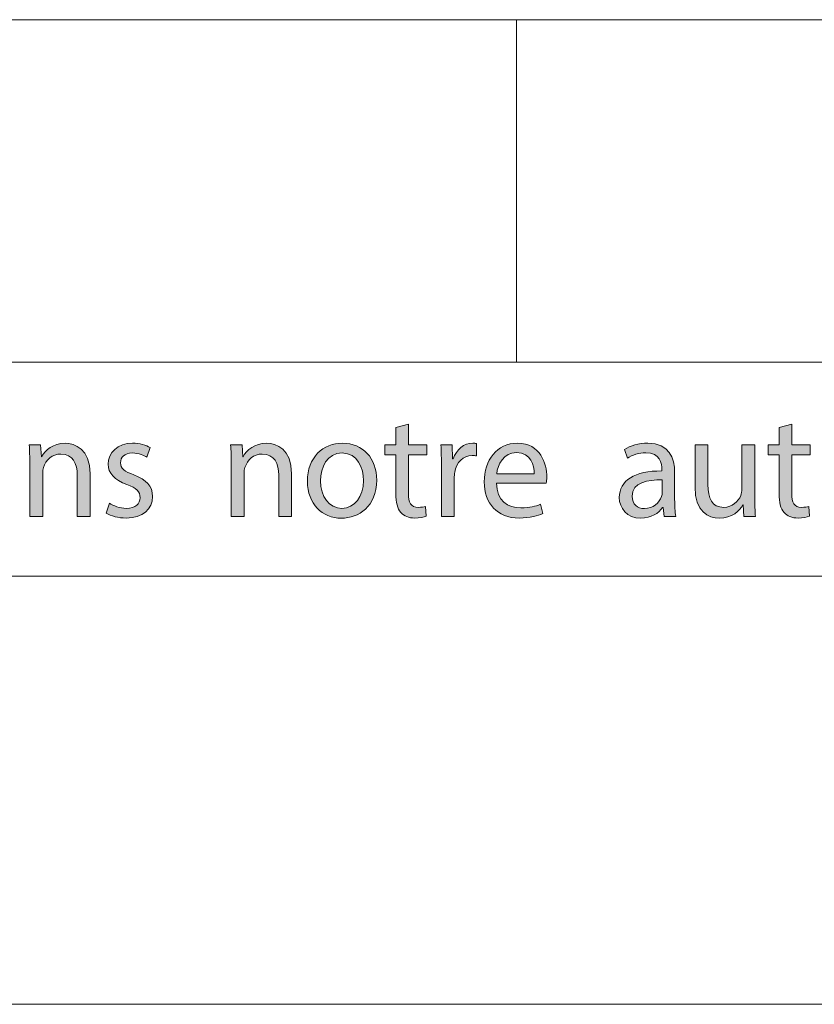
# Model space of a CAD drawing. Units: inches. Extents: x 0 to 16.5, y 0 to 11.7.
# Drawn here: x 12.1 to 12.9, y 0 to 0.9 of the extents above; entities that cross this region are included whole.
import ezdxf

# ---------------------------------------------------------------- set-up
doc = ezdxf.new("R2010")
doc.units = ezdxf.units.IN
doc.header["$MEASUREMENT"] = 0
doc.layers.add('Calque 1', color=7, linetype='Continuous')

# ---------------------------------------------------------------- blocks, each defined once
blk = doc.blocks.new('block 3')
at = {"layer": 'Calque 1', "true_color": 0xffffff}
h = blk.add_hatch(color=7, dxfattribs=at)
h.dxf.hatch_style = 2
edge = h.paths.add_edge_path()
edge.add_spline(control_points=[(12.49917, 0.53346), (12.49917, 0.53346), (12.49917, 0.51453), (12.49917, 0.51453), (12.49917, 0.51453), (12.51615, 0.51453), (12.51615, 0.51453), (12.51615, 0.51453), (12.51615, 0.5054), (12.51615, 0.5054), (12.51615, 0.5054), (12.49917, 0.5054), (12.49917, 0.5054), (12.49917, 0.5054), (12.49917, 0.46982), (12.49917, 0.46982), (12.49917, 0.46164), (12.50146, 0.45702), (12.50807, 0.45702), (12.51116, 0.45702), (12.51345, 0.45742), (12.51495, 0.45783), (12.51495, 0.45783), (12.51548, 0.44884), (12.51548, 0.44884), (12.51318, 0.44789), (12.50955, 0.44721), (12.50496, 0.44721), (12.49944, 0.44721), (12.495, 0.44897), (12.49216, 0.45224), (12.4888, 0.45578), (12.48758, 0.46164), (12.48758, 0.46941), (12.48758, 0.46941), (12.48758, 0.5054), (12.48758, 0.5054), (12.48758, 0.5054), (12.47747, 0.5054), (12.47747, 0.5054), (12.47747, 0.5054), (12.47747, 0.51453), (12.47747, 0.51453), (12.47747, 0.51453), (12.48758, 0.51453), (12.48758, 0.51453), (12.48758, 0.51453), (12.48758, 0.53033), (12.48758, 0.53033), (12.48758, 0.53033), (12.49917, 0.53346), (12.49917, 0.53346)], knot_values=[0, 0, 0, 0, 1, 1, 1, 2, 2, 2, 3, 3, 3, 4, 4, 4, 5, 5, 5, 6, 6, 6, 7, 7, 7, 8, 8, 8, 9, 9, 9, 10, 10, 10, 11, 11, 11, 12, 12, 12, 13, 13, 13, 14, 14, 14, 15, 15, 15, 16, 16, 16, 17, 17, 17, 17], degree=3, periodic=1)
h = blk.add_hatch(color=7, dxfattribs=at)
h.dxf.hatch_style = 2
edge = h.paths.add_edge_path()
edge.add_spline(control_points=[(12.85185, 0.53346), (12.85185, 0.53346), (12.85185, 0.51453), (12.85185, 0.51453), (12.85185, 0.51453), (12.86883, 0.51453), (12.86883, 0.51453), (12.86883, 0.51453), (12.86883, 0.5054), (12.86883, 0.5054), (12.86883, 0.5054), (12.85185, 0.5054), (12.85185, 0.5054), (12.85185, 0.5054), (12.85185, 0.46982), (12.85185, 0.46982), (12.85185, 0.46164), (12.85414, 0.45702), (12.86074, 0.45702), (12.86384, 0.45702), (12.86613, 0.45742), (12.86762, 0.45783), (12.86762, 0.45783), (12.86815, 0.44884), (12.86815, 0.44884), (12.86586, 0.44789), (12.86222, 0.44721), (12.85764, 0.44721), (12.85212, 0.44721), (12.84767, 0.44897), (12.84484, 0.45224), (12.84147, 0.45578), (12.84025, 0.46164), (12.84025, 0.46941), (12.84025, 0.46941), (12.84025, 0.5054), (12.84025, 0.5054), (12.84025, 0.5054), (12.83015, 0.5054), (12.83015, 0.5054), (12.83015, 0.5054), (12.83015, 0.51453), (12.83015, 0.51453), (12.83015, 0.51453), (12.84025, 0.51453), (12.84025, 0.51453), (12.84025, 0.51453), (12.84025, 0.53033), (12.84025, 0.53033), (12.84025, 0.53033), (12.85185, 0.53346), (12.85185, 0.53346)], knot_values=[0, 0, 0, 0, 1, 1, 1, 2, 2, 2, 3, 3, 3, 4, 4, 4, 5, 5, 5, 6, 6, 6, 7, 7, 7, 8, 8, 8, 9, 9, 9, 10, 10, 10, 11, 11, 11, 12, 12, 12, 13, 13, 13, 14, 14, 14, 15, 15, 15, 16, 16, 16, 17, 17, 17, 17], degree=3, periodic=1)
h = blk.add_hatch(color=7, dxfattribs=at)
h.dxf.hatch_style = 2
edge = h.paths.add_edge_path()
edge.add_spline(control_points=[(12.15066, 0.49668), (12.15066, 0.50349), (12.15053, 0.50907), (12.15013, 0.51453), (12.15013, 0.51453), (12.16064, 0.51453), (12.16064, 0.51453), (12.16064, 0.51453), (12.16132, 0.50362), (12.16132, 0.50362), (12.16132, 0.50362), (12.16158, 0.50362), (12.16158, 0.50362), (12.16482, 0.50989), (12.17236, 0.51602), (12.18315, 0.51602), (12.19218, 0.51602), (12.2062, 0.51057), (12.2062, 0.48796), (12.2062, 0.48796), (12.2062, 0.44857), (12.2062, 0.44857), (12.2062, 0.44857), (12.19434, 0.44857), (12.19434, 0.44857), (12.19434, 0.44857), (12.19434, 0.48659), (12.19434, 0.48659), (12.19434, 0.49722), (12.19043, 0.50608), (12.17924, 0.50608), (12.17143, 0.50608), (12.16536, 0.50049), (12.16334, 0.49382), (12.1628, 0.49231), (12.16253, 0.49026), (12.16253, 0.48823), (12.16253, 0.48823), (12.16253, 0.44857), (12.16253, 0.44857), (12.16253, 0.44857), (12.15066, 0.44857), (12.15066, 0.44857), (12.15066, 0.44857), (12.15066, 0.49668), (12.15066, 0.49668)], knot_values=[0, 0, 0, 0, 1, 1, 1, 2, 2, 2, 3, 3, 3, 4, 4, 4, 5, 5, 5, 6, 6, 6, 7, 7, 7, 8, 8, 8, 9, 9, 9, 10, 10, 10, 11, 11, 11, 12, 12, 12, 13, 13, 13, 14, 14, 14, 15, 15, 15, 15], degree=3, periodic=1)
h = blk.add_hatch(color=7, dxfattribs=at)
h.dxf.hatch_style = 2
edge = h.paths.add_edge_path()
edge.add_spline(control_points=[(12.22388, 0.46083), (12.22739, 0.45851), (12.23359, 0.45607), (12.23952, 0.45607), (12.24814, 0.45607), (12.25218, 0.46042), (12.25218, 0.46587), (12.25218, 0.4716), (12.24882, 0.47473), (12.24006, 0.478), (12.22833, 0.48223), (12.22281, 0.48877), (12.22281, 0.49668), (12.22281, 0.5073), (12.2313, 0.51602), (12.24531, 0.51602), (12.25191, 0.51602), (12.2577, 0.51412), (12.26135, 0.51194), (12.26135, 0.51194), (12.25838, 0.50321), (12.25838, 0.50321), (12.25582, 0.50484), (12.25111, 0.50703), (12.24504, 0.50703), (12.23804, 0.50703), (12.23412, 0.50294), (12.23412, 0.49803), (12.23412, 0.49258), (12.23804, 0.49013), (12.24653, 0.48686), (12.25784, 0.4825), (12.26364, 0.47678), (12.26364, 0.46696), (12.26364, 0.45538), (12.25475, 0.44721), (12.23924, 0.44721), (12.2321, 0.44721), (12.22549, 0.44897), (12.22092, 0.4517), (12.22092, 0.4517), (12.22388, 0.46083), (12.22388, 0.46083)], knot_values=[0, 0, 0, 0, 1, 1, 1, 2, 2, 2, 3, 3, 3, 4, 4, 4, 5, 5, 5, 6, 6, 6, 7, 7, 7, 8, 8, 8, 9, 9, 9, 10, 10, 10, 11, 11, 11, 12, 12, 12, 13, 13, 13, 14, 14, 14, 14], degree=3, periodic=1)
h = blk.add_hatch(color=7, dxfattribs=at)
h.dxf.hatch_style = 2
edge = h.paths.add_edge_path()
edge.add_spline(control_points=[(12.33603, 0.49668), (12.33603, 0.50349), (12.33591, 0.50907), (12.3355, 0.51453), (12.3355, 0.51453), (12.34602, 0.51453), (12.34602, 0.51453), (12.34602, 0.51453), (12.34668, 0.50362), (12.34668, 0.50362), (12.34668, 0.50362), (12.34695, 0.50362), (12.34695, 0.50362), (12.35019, 0.50989), (12.35773, 0.51602), (12.36852, 0.51602), (12.37755, 0.51602), (12.39157, 0.51057), (12.39157, 0.48796), (12.39157, 0.48796), (12.39157, 0.44857), (12.39157, 0.44857), (12.39157, 0.44857), (12.37971, 0.44857), (12.37971, 0.44857), (12.37971, 0.44857), (12.37971, 0.48659), (12.37971, 0.48659), (12.37971, 0.49722), (12.3758, 0.50608), (12.36461, 0.50608), (12.3568, 0.50608), (12.35074, 0.50049), (12.34871, 0.49382), (12.34817, 0.49231), (12.3479, 0.49026), (12.3479, 0.48823), (12.3479, 0.48823), (12.3479, 0.44857), (12.3479, 0.44857), (12.3479, 0.44857), (12.33603, 0.44857), (12.33603, 0.44857), (12.33603, 0.44857), (12.33603, 0.49668), (12.33603, 0.49668)], knot_values=[0, 0, 0, 0, 1, 1, 1, 2, 2, 2, 3, 3, 3, 4, 4, 4, 5, 5, 5, 6, 6, 6, 7, 7, 7, 8, 8, 8, 9, 9, 9, 10, 10, 10, 11, 11, 11, 12, 12, 12, 13, 13, 13, 14, 14, 14, 15, 15, 15, 15], degree=3, periodic=1)
h = blk.add_hatch(color=7, dxfattribs=at)
h.dxf.hatch_style = 2
edge = h.paths.add_edge_path()
edge.add_spline(control_points=[(12.4699, 0.4821), (12.4699, 0.4577), (12.45319, 0.44706), (12.43742, 0.44706), (12.41976, 0.44706), (12.40616, 0.46015), (12.40616, 0.481), (12.40616, 0.50308), (12.42044, 0.51602), (12.4385, 0.51602), (12.45723, 0.51602), (12.4699, 0.50225), (12.4699, 0.4821)], knot_values=[0, 0, 0, 0, 1, 1, 1, 2, 2, 2, 3, 3, 3, 4, 4, 4, 4], degree=3, periodic=1)
edge = h.paths.add_edge_path()
edge.add_spline(control_points=[(12.41815, 0.4814), (12.41815, 0.46696), (12.42636, 0.45607), (12.43796, 0.45607), (12.44929, 0.45607), (12.45778, 0.46682), (12.45778, 0.48168), (12.45778, 0.49285), (12.45224, 0.50703), (12.43823, 0.50703), (12.42421, 0.50703), (12.41815, 0.49395), (12.41815, 0.4814)], knot_values=[0, 0, 0, 0, 1, 1, 1, 2, 2, 2, 3, 3, 3, 4, 4, 4, 4], degree=3, periodic=1)
h = blk.add_hatch(color=7, dxfattribs=at)
h.dxf.hatch_style = 2
edge = h.paths.add_edge_path()
edge.add_spline(control_points=[(12.5295, 0.49395), (12.5295, 0.50171), (12.52938, 0.5084), (12.52897, 0.51453), (12.52897, 0.51453), (12.53935, 0.51453), (12.53935, 0.51453), (12.53935, 0.51453), (12.53975, 0.50157), (12.53975, 0.50157), (12.53975, 0.50157), (12.54028, 0.50157), (12.54028, 0.50157), (12.54325, 0.51043), (12.5504, 0.51602), (12.55835, 0.51602), (12.55969, 0.51602), (12.56064, 0.51588), (12.56171, 0.51561), (12.56171, 0.51561), (12.56171, 0.5043), (12.56171, 0.5043), (12.56051, 0.50457), (12.5593, 0.50471), (12.55767, 0.50471), (12.54932, 0.50471), (12.54339, 0.4983), (12.54178, 0.48931), (12.5415, 0.48767), (12.54123, 0.48577), (12.54123, 0.48372), (12.54123, 0.48372), (12.54123, 0.44857), (12.54123, 0.44857), (12.54123, 0.44857), (12.5295, 0.44857), (12.5295, 0.44857), (12.5295, 0.44857), (12.5295, 0.49395), (12.5295, 0.49395)], knot_values=[0, 0, 0, 0, 1, 1, 1, 2, 2, 2, 3, 3, 3, 4, 4, 4, 5, 5, 5, 6, 6, 6, 7, 7, 7, 8, 8, 8, 9, 9, 9, 10, 10, 10, 11, 11, 11, 12, 12, 12, 13, 13, 13, 13], degree=3, periodic=1)
h = blk.add_hatch(color=7, dxfattribs=at)
h.dxf.hatch_style = 2
edge = h.paths.add_edge_path()
edge.add_spline(control_points=[(12.58019, 0.47937), (12.58046, 0.46315), (12.59071, 0.45648), (12.60257, 0.45648), (12.61106, 0.45648), (12.61618, 0.45797), (12.62063, 0.45988), (12.62063, 0.45988), (12.62265, 0.45129), (12.62265, 0.45129), (12.61848, 0.44938), (12.61133, 0.44721), (12.60095, 0.44721), (12.58086, 0.44721), (12.56887, 0.46056), (12.56887, 0.48046), (12.56887, 0.50035), (12.58046, 0.51602), (12.59946, 0.51602), (12.62077, 0.51602), (12.62642, 0.49708), (12.62642, 0.48496), (12.62642, 0.4825), (12.62615, 0.48059), (12.62602, 0.47937), (12.62602, 0.47937), (12.58019, 0.47937), (12.58019, 0.47937)], knot_values=[0, 0, 0, 0, 1, 1, 1, 2, 2, 2, 3, 3, 3, 4, 4, 4, 5, 5, 5, 6, 6, 6, 7, 7, 7, 8, 8, 8, 9, 9, 9, 9], degree=3, periodic=1)
edge = h.paths.add_edge_path()
edge.add_spline(control_points=[(12.61496, 0.48796), (12.6151, 0.49558), (12.61187, 0.50743), (12.59852, 0.50743), (12.58652, 0.50743), (12.58127, 0.49626), (12.58032, 0.48796), (12.58032, 0.48796), (12.61496, 0.48796), (12.61496, 0.48796)], knot_values=[0, 0, 0, 0, 1, 1, 1, 2, 2, 2, 3, 3, 3, 3], degree=3, periodic=1)
h = blk.add_hatch(color=7, dxfattribs=at)
h.dxf.hatch_style = 2
edge = h.paths.add_edge_path()
edge.add_spline(control_points=[(12.73442, 0.44857), (12.73442, 0.44857), (12.73347, 0.45688), (12.73347, 0.45688), (12.73347, 0.45688), (12.73306, 0.45688), (12.73306, 0.45688), (12.72942, 0.4517), (12.72241, 0.44706), (12.71312, 0.44706), (12.69991, 0.44706), (12.69317, 0.45648), (12.69317, 0.46601), (12.69317, 0.48195), (12.70718, 0.49067), (12.73239, 0.49053), (12.73239, 0.49053), (12.73239, 0.4919), (12.73239, 0.4919), (12.73239, 0.49736), (12.7309, 0.50716), (12.71756, 0.50716), (12.71149, 0.50716), (12.70516, 0.50526), (12.70058, 0.50225), (12.70058, 0.50225), (12.69789, 0.51016), (12.69789, 0.51016), (12.70327, 0.5137), (12.7111, 0.51602), (12.71932, 0.51602), (12.73926, 0.51602), (12.74411, 0.50225), (12.74411, 0.48904), (12.74411, 0.48904), (12.74411, 0.46437), (12.74411, 0.46437), (12.74411, 0.45865), (12.74438, 0.45307), (12.7452, 0.44857), (12.7452, 0.44857), (12.73442, 0.44857), (12.73442, 0.44857)], knot_values=[0, 0, 0, 0, 1, 1, 1, 2, 2, 2, 3, 3, 3, 4, 4, 4, 5, 5, 5, 6, 6, 6, 7, 7, 7, 8, 8, 8, 9, 9, 9, 10, 10, 10, 11, 11, 11, 12, 12, 12, 13, 13, 13, 14, 14, 14, 14], degree=3, periodic=1)
edge = h.paths.add_edge_path()
edge.add_spline(control_points=[(12.73267, 0.48223), (12.71973, 0.4825), (12.70502, 0.48018), (12.70502, 0.46737), (12.70502, 0.45961), (12.71015, 0.45593), (12.71621, 0.45593), (12.7247, 0.45593), (12.7301, 0.46137), (12.73199, 0.46696), (12.73239, 0.46819), (12.73267, 0.46955), (12.73267, 0.47078), (12.73267, 0.47078), (12.73267, 0.48223), (12.73267, 0.48223)], knot_values=[0, 0, 0, 0, 1, 1, 1, 2, 2, 2, 3, 3, 3, 4, 4, 4, 5, 5, 5, 5], degree=3, periodic=1)
h = blk.add_hatch(color=7, dxfattribs=at)
h.dxf.hatch_style = 2
edge = h.paths.add_edge_path()
edge.add_spline(control_points=[(12.81786, 0.46655), (12.81786, 0.45974), (12.81799, 0.45375), (12.8184, 0.44857), (12.8184, 0.44857), (12.80789, 0.44857), (12.80789, 0.44857), (12.80789, 0.44857), (12.80721, 0.45934), (12.80721, 0.45934), (12.80721, 0.45934), (12.80694, 0.45934), (12.80694, 0.45934), (12.80385, 0.45402), (12.79697, 0.44706), (12.78537, 0.44706), (12.77513, 0.44706), (12.76287, 0.45279), (12.76287, 0.47595), (12.76287, 0.47595), (12.76287, 0.51453), (12.76287, 0.51453), (12.76287, 0.51453), (12.77473, 0.51453), (12.77473, 0.51453), (12.77473, 0.51453), (12.77473, 0.478), (12.77473, 0.478), (12.77473, 0.46547), (12.7785, 0.45702), (12.78928, 0.45702), (12.79724, 0.45702), (12.80276, 0.46261), (12.80492, 0.46792), (12.8056, 0.46969), (12.806, 0.47187), (12.806, 0.47405), (12.806, 0.47405), (12.806, 0.51453), (12.806, 0.51453), (12.806, 0.51453), (12.81786, 0.51453), (12.81786, 0.51453), (12.81786, 0.51453), (12.81786, 0.46655), (12.81786, 0.46655)], knot_values=[0, 0, 0, 0, 1, 1, 1, 2, 2, 2, 3, 3, 3, 4, 4, 4, 5, 5, 5, 6, 6, 6, 7, 7, 7, 8, 8, 8, 9, 9, 9, 10, 10, 10, 11, 11, 11, 12, 12, 12, 13, 13, 13, 14, 14, 14, 15, 15, 15, 15], degree=3, periodic=1)
at = {"layer": 'Calque 1', "lineweight": 0}
for points, knots in [([(12.49917, 0.53346), (12.49917, 0.53346), (12.49917, 0.51453), (12.49917, 0.51453), (12.49917, 0.51453), (12.51615, 0.51453), (12.51615, 0.51453), (12.51615, 0.51453), (12.51615, 0.5054), (12.51615, 0.5054), (12.51615, 0.5054), (12.49917, 0.5054), (12.49917, 0.5054), (12.49917, 0.5054), (12.49917, 0.46982), (12.49917, 0.46982), (12.49917, 0.46164), (12.50146, 0.45702), (12.50807, 0.45702), (12.51116, 0.45702), (12.51345, 0.45742), (12.51495, 0.45783), (12.51495, 0.45783), (12.51548, 0.44884), (12.51548, 0.44884), (12.51318, 0.44789), (12.50955, 0.44721), (12.50496, 0.44721), (12.49944, 0.44721), (12.495, 0.44897), (12.49216, 0.45224), (12.4888, 0.45578), (12.48758, 0.46164), (12.48758, 0.46941), (12.48758, 0.46941), (12.48758, 0.5054), (12.48758, 0.5054), (12.48758, 0.5054), (12.47747, 0.5054), (12.47747, 0.5054), (12.47747, 0.5054), (12.47747, 0.51453), (12.47747, 0.51453), (12.47747, 0.51453), (12.48758, 0.51453), (12.48758, 0.51453), (12.48758, 0.51453), (12.48758, 0.53033), (12.48758, 0.53033), (12.48758, 0.53033), (12.49917, 0.53346), (12.49917, 0.53346)], [0, 0, 0, 0, 1, 1, 1, 2, 2, 2, 3, 3, 3, 4, 4, 4, 5, 5, 5, 6, 6, 6, 7, 7, 7, 8, 8, 8, 9, 9, 9, 10, 10, 10, 11, 11, 11, 12, 12, 12, 13, 13, 13, 14, 14, 14, 15, 15, 15, 16, 16, 16, 17, 17, 17, 17]), ([(12.85185, 0.53346), (12.85185, 0.53346), (12.85185, 0.51453), (12.85185, 0.51453), (12.85185, 0.51453), (12.86883, 0.51453), (12.86883, 0.51453), (12.86883, 0.51453), (12.86883, 0.5054), (12.86883, 0.5054), (12.86883, 0.5054), (12.85185, 0.5054), (12.85185, 0.5054), (12.85185, 0.5054), (12.85185, 0.46982), (12.85185, 0.46982), (12.85185, 0.46164), (12.85414, 0.45702), (12.86074, 0.45702), (12.86384, 0.45702), (12.86613, 0.45742), (12.86762, 0.45783), (12.86762, 0.45783), (12.86815, 0.44884), (12.86815, 0.44884), (12.86586, 0.44789), (12.86222, 0.44721), (12.85764, 0.44721), (12.85212, 0.44721), (12.84767, 0.44897), (12.84484, 0.45224), (12.84147, 0.45578), (12.84025, 0.46164), (12.84025, 0.46941), (12.84025, 0.46941), (12.84025, 0.5054), (12.84025, 0.5054), (12.84025, 0.5054), (12.83015, 0.5054), (12.83015, 0.5054), (12.83015, 0.5054), (12.83015, 0.51453), (12.83015, 0.51453), (12.83015, 0.51453), (12.84025, 0.51453), (12.84025, 0.51453), (12.84025, 0.51453), (12.84025, 0.53033), (12.84025, 0.53033), (12.84025, 0.53033), (12.85185, 0.53346), (12.85185, 0.53346)], [0, 0, 0, 0, 1, 1, 1, 2, 2, 2, 3, 3, 3, 4, 4, 4, 5, 5, 5, 6, 6, 6, 7, 7, 7, 8, 8, 8, 9, 9, 9, 10, 10, 10, 11, 11, 11, 12, 12, 12, 13, 13, 13, 14, 14, 14, 15, 15, 15, 16, 16, 16, 17, 17, 17, 17]), ([(12.15066, 0.49668), (12.15066, 0.50349), (12.15053, 0.50907), (12.15013, 0.51453), (12.15013, 0.51453), (12.16064, 0.51453), (12.16064, 0.51453), (12.16064, 0.51453), (12.16132, 0.50362), (12.16132, 0.50362), (12.16132, 0.50362), (12.16158, 0.50362), (12.16158, 0.50362), (12.16482, 0.50989), (12.17236, 0.51602), (12.18315, 0.51602), (12.19218, 0.51602), (12.2062, 0.51057), (12.2062, 0.48796), (12.2062, 0.48796), (12.2062, 0.44857), (12.2062, 0.44857), (12.2062, 0.44857), (12.19434, 0.44857), (12.19434, 0.44857), (12.19434, 0.44857), (12.19434, 0.48659), (12.19434, 0.48659), (12.19434, 0.49722), (12.19043, 0.50608), (12.17924, 0.50608), (12.17143, 0.50608), (12.16536, 0.50049), (12.16334, 0.49382), (12.1628, 0.49231), (12.16253, 0.49026), (12.16253, 0.48823), (12.16253, 0.48823), (12.16253, 0.44857), (12.16253, 0.44857), (12.16253, 0.44857), (12.15066, 0.44857), (12.15066, 0.44857), (12.15066, 0.44857), (12.15066, 0.49668), (12.15066, 0.49668)], [0, 0, 0, 0, 1, 1, 1, 2, 2, 2, 3, 3, 3, 4, 4, 4, 5, 5, 5, 6, 6, 6, 7, 7, 7, 8, 8, 8, 9, 9, 9, 10, 10, 10, 11, 11, 11, 12, 12, 12, 13, 13, 13, 14, 14, 14, 15, 15, 15, 15]), ([(12.22388, 0.46083), (12.22739, 0.45851), (12.23359, 0.45607), (12.23952, 0.45607), (12.24814, 0.45607), (12.25218, 0.46042), (12.25218, 0.46587), (12.25218, 0.4716), (12.24882, 0.47473), (12.24006, 0.478), (12.22833, 0.48223), (12.22281, 0.48877), (12.22281, 0.49668), (12.22281, 0.5073), (12.2313, 0.51602), (12.24531, 0.51602), (12.25191, 0.51602), (12.2577, 0.51412), (12.26135, 0.51194), (12.26135, 0.51194), (12.25838, 0.50321), (12.25838, 0.50321), (12.25582, 0.50484), (12.25111, 0.50703), (12.24504, 0.50703), (12.23804, 0.50703), (12.23412, 0.50294), (12.23412, 0.49803), (12.23412, 0.49258), (12.23804, 0.49013), (12.24653, 0.48686), (12.25784, 0.4825), (12.26364, 0.47678), (12.26364, 0.46696), (12.26364, 0.45538), (12.25475, 0.44721), (12.23924, 0.44721), (12.2321, 0.44721), (12.22549, 0.44897), (12.22092, 0.4517), (12.22092, 0.4517), (12.22388, 0.46083), (12.22388, 0.46083)], [0, 0, 0, 0, 1, 1, 1, 2, 2, 2, 3, 3, 3, 4, 4, 4, 5, 5, 5, 6, 6, 6, 7, 7, 7, 8, 8, 8, 9, 9, 9, 10, 10, 10, 11, 11, 11, 12, 12, 12, 13, 13, 13, 14, 14, 14, 14]), ([(12.33603, 0.49668), (12.33603, 0.50349), (12.33591, 0.50907), (12.3355, 0.51453), (12.3355, 0.51453), (12.34602, 0.51453), (12.34602, 0.51453), (12.34602, 0.51453), (12.34668, 0.50362), (12.34668, 0.50362), (12.34668, 0.50362), (12.34695, 0.50362), (12.34695, 0.50362), (12.35019, 0.50989), (12.35773, 0.51602), (12.36852, 0.51602), (12.37755, 0.51602), (12.39157, 0.51057), (12.39157, 0.48796), (12.39157, 0.48796), (12.39157, 0.44857), (12.39157, 0.44857), (12.39157, 0.44857), (12.37971, 0.44857), (12.37971, 0.44857), (12.37971, 0.44857), (12.37971, 0.48659), (12.37971, 0.48659), (12.37971, 0.49722), (12.3758, 0.50608), (12.36461, 0.50608), (12.3568, 0.50608), (12.35074, 0.50049), (12.34871, 0.49382), (12.34817, 0.49231), (12.3479, 0.49026), (12.3479, 0.48823), (12.3479, 0.48823), (12.3479, 0.44857), (12.3479, 0.44857), (12.3479, 0.44857), (12.33603, 0.44857), (12.33603, 0.44857), (12.33603, 0.44857), (12.33603, 0.49668), (12.33603, 0.49668)], [0, 0, 0, 0, 1, 1, 1, 2, 2, 2, 3, 3, 3, 4, 4, 4, 5, 5, 5, 6, 6, 6, 7, 7, 7, 8, 8, 8, 9, 9, 9, 10, 10, 10, 11, 11, 11, 12, 12, 12, 13, 13, 13, 14, 14, 14, 15, 15, 15, 15]), ([(12.4699, 0.4821), (12.4699, 0.4577), (12.45319, 0.44706), (12.43742, 0.44706), (12.41976, 0.44706), (12.40616, 0.46015), (12.40616, 0.481), (12.40616, 0.50308), (12.42044, 0.51602), (12.4385, 0.51602), (12.45723, 0.51602), (12.4699, 0.50225), (12.4699, 0.4821)], [0, 0, 0, 0, 1, 1, 1, 2, 2, 2, 3, 3, 3, 4, 4, 4, 4]), ([(12.5295, 0.49395), (12.5295, 0.50171), (12.52938, 0.5084), (12.52897, 0.51453), (12.52897, 0.51453), (12.53935, 0.51453), (12.53935, 0.51453), (12.53935, 0.51453), (12.53975, 0.50157), (12.53975, 0.50157), (12.53975, 0.50157), (12.54028, 0.50157), (12.54028, 0.50157), (12.54325, 0.51043), (12.5504, 0.51602), (12.55835, 0.51602), (12.55969, 0.51602), (12.56064, 0.51588), (12.56171, 0.51561), (12.56171, 0.51561), (12.56171, 0.5043), (12.56171, 0.5043), (12.56051, 0.50457), (12.5593, 0.50471), (12.55767, 0.50471), (12.54932, 0.50471), (12.54339, 0.4983), (12.54178, 0.48931), (12.5415, 0.48767), (12.54123, 0.48577), (12.54123, 0.48372), (12.54123, 0.48372), (12.54123, 0.44857), (12.54123, 0.44857), (12.54123, 0.44857), (12.5295, 0.44857), (12.5295, 0.44857), (12.5295, 0.44857), (12.5295, 0.49395), (12.5295, 0.49395)], [0, 0, 0, 0, 1, 1, 1, 2, 2, 2, 3, 3, 3, 4, 4, 4, 5, 5, 5, 6, 6, 6, 7, 7, 7, 8, 8, 8, 9, 9, 9, 10, 10, 10, 11, 11, 11, 12, 12, 12, 13, 13, 13, 13]), ([(12.58019, 0.47937), (12.58046, 0.46315), (12.59071, 0.45648), (12.60257, 0.45648), (12.61106, 0.45648), (12.61618, 0.45797), (12.62063, 0.45988), (12.62063, 0.45988), (12.62265, 0.45129), (12.62265, 0.45129), (12.61848, 0.44938), (12.61133, 0.44721), (12.60095, 0.44721), (12.58086, 0.44721), (12.56887, 0.46056), (12.56887, 0.48046), (12.56887, 0.50035), (12.58046, 0.51602), (12.59946, 0.51602), (12.62077, 0.51602), (12.62642, 0.49708), (12.62642, 0.48496), (12.62642, 0.4825), (12.62615, 0.48059), (12.62602, 0.47937), (12.62602, 0.47937), (12.58019, 0.47937), (12.58019, 0.47937)], [0, 0, 0, 0, 1, 1, 1, 2, 2, 2, 3, 3, 3, 4, 4, 4, 5, 5, 5, 6, 6, 6, 7, 7, 7, 8, 8, 8, 9, 9, 9, 9]), ([(12.61496, 0.48796), (12.6151, 0.49558), (12.61187, 0.50743), (12.59852, 0.50743), (12.58652, 0.50743), (12.58127, 0.49626), (12.58032, 0.48796), (12.58032, 0.48796), (12.61496, 0.48796), (12.61496, 0.48796)], [0, 0, 0, 0, 1, 1, 1, 2, 2, 2, 3, 3, 3, 3]), ([(12.73442, 0.44857), (12.73442, 0.44857), (12.73347, 0.45688), (12.73347, 0.45688), (12.73347, 0.45688), (12.73306, 0.45688), (12.73306, 0.45688), (12.72942, 0.4517), (12.72241, 0.44706), (12.71312, 0.44706), (12.69991, 0.44706), (12.69317, 0.45648), (12.69317, 0.46601), (12.69317, 0.48195), (12.70718, 0.49067), (12.73239, 0.49053), (12.73239, 0.49053), (12.73239, 0.4919), (12.73239, 0.4919), (12.73239, 0.49736), (12.7309, 0.50716), (12.71756, 0.50716), (12.71149, 0.50716), (12.70516, 0.50526), (12.70058, 0.50225), (12.70058, 0.50225), (12.69789, 0.51016), (12.69789, 0.51016), (12.70327, 0.5137), (12.7111, 0.51602), (12.71932, 0.51602), (12.73926, 0.51602), (12.74411, 0.50225), (12.74411, 0.48904), (12.74411, 0.48904), (12.74411, 0.46437), (12.74411, 0.46437), (12.74411, 0.45865), (12.74438, 0.45307), (12.7452, 0.44857), (12.7452, 0.44857), (12.73442, 0.44857), (12.73442, 0.44857)], [0, 0, 0, 0, 1, 1, 1, 2, 2, 2, 3, 3, 3, 4, 4, 4, 5, 5, 5, 6, 6, 6, 7, 7, 7, 8, 8, 8, 9, 9, 9, 10, 10, 10, 11, 11, 11, 12, 12, 12, 13, 13, 13, 14, 14, 14, 14]), ([(12.81786, 0.46655), (12.81786, 0.45974), (12.81799, 0.45375), (12.8184, 0.44857), (12.8184, 0.44857), (12.80789, 0.44857), (12.80789, 0.44857), (12.80789, 0.44857), (12.80721, 0.45934), (12.80721, 0.45934), (12.80721, 0.45934), (12.80694, 0.45934), (12.80694, 0.45934), (12.80385, 0.45402), (12.79697, 0.44706), (12.78537, 0.44706), (12.77513, 0.44706), (12.76287, 0.45279), (12.76287, 0.47595), (12.76287, 0.47595), (12.76287, 0.51453), (12.76287, 0.51453), (12.76287, 0.51453), (12.77473, 0.51453), (12.77473, 0.51453), (12.77473, 0.51453), (12.77473, 0.478), (12.77473, 0.478), (12.77473, 0.46547), (12.7785, 0.45702), (12.78928, 0.45702), (12.79724, 0.45702), (12.80276, 0.46261), (12.80492, 0.46792), (12.8056, 0.46969), (12.806, 0.47187), (12.806, 0.47405), (12.806, 0.47405), (12.806, 0.51453), (12.806, 0.51453), (12.806, 0.51453), (12.81786, 0.51453), (12.81786, 0.51453), (12.81786, 0.51453), (12.81786, 0.46655), (12.81786, 0.46655)], [0, 0, 0, 0, 1, 1, 1, 2, 2, 2, 3, 3, 3, 4, 4, 4, 5, 5, 5, 6, 6, 6, 7, 7, 7, 8, 8, 8, 9, 9, 9, 10, 10, 10, 11, 11, 11, 12, 12, 12, 13, 13, 13, 14, 14, 14, 15, 15, 15, 15]), ([(12.41815, 0.4814), (12.41815, 0.46696), (12.42636, 0.45607), (12.43796, 0.45607), (12.44929, 0.45607), (12.45778, 0.46682), (12.45778, 0.48168), (12.45778, 0.49285), (12.45224, 0.50703), (12.43823, 0.50703), (12.42421, 0.50703), (12.41815, 0.49395), (12.41815, 0.4814)], [0, 0, 0, 0, 1, 1, 1, 2, 2, 2, 3, 3, 3, 4, 4, 4, 4]), ([(12.73267, 0.48223), (12.71973, 0.4825), (12.70502, 0.48018), (12.70502, 0.46737), (12.70502, 0.45961), (12.71015, 0.45593), (12.71621, 0.45593), (12.7247, 0.45593), (12.7301, 0.46137), (12.73199, 0.46696), (12.73239, 0.46819), (12.73267, 0.46955), (12.73267, 0.47078), (12.73267, 0.47078), (12.73267, 0.48223), (12.73267, 0.48223)], [0, 0, 0, 0, 1, 1, 1, 2, 2, 2, 3, 3, 3, 4, 4, 4, 5, 5, 5, 5])]:
    blk.add_open_spline(points, degree=3, knots=knots, dxfattribs=at)

msp = doc.modelspace()

# ---------------------------------------------------------------- linework, layer by layer
at = {"layer": 'Calque 1', "lineweight": 0}
for points in [[(11.41732, 0.90551), (16.14174, 0.90551)], [(12.59843, 0.90551), (12.59843, 0.59055)], [(8.66142, 0.59055), (16.14174, 0.59055)], [(0.3937, 0.3937), (16.14173, 0.3937)], [(0, 0), (16.53543, 0)]]:
    msp.add_lwpolyline(points, dxfattribs=at)

# ---------------------------------------------------------------- block references
at = {"layer": 'Calque 1'}
msp.add_blockref('block 3', (0, 0), dxfattribs=at)

doc.saveas('drawing.dxf')
